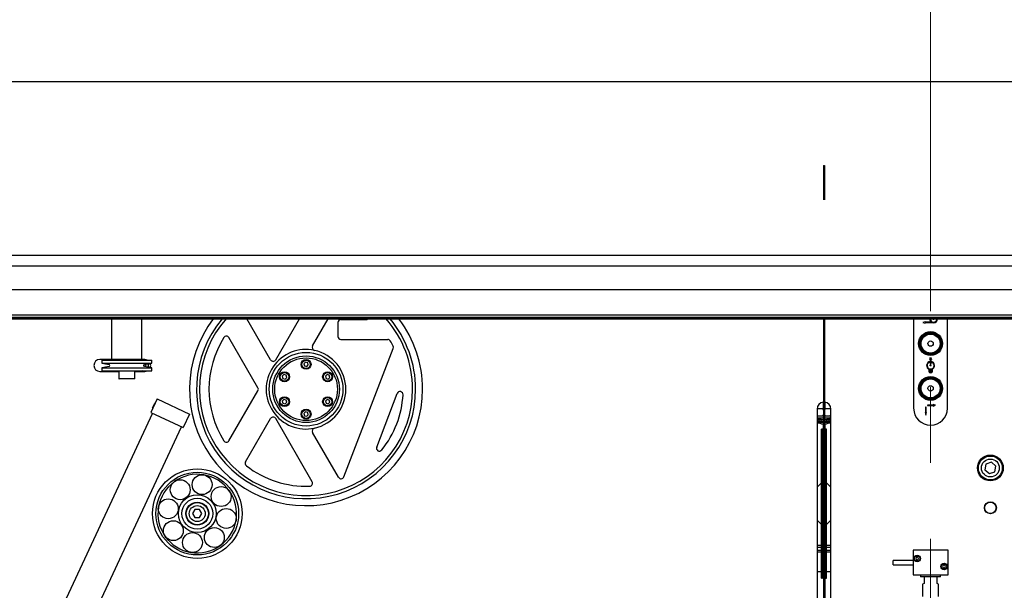
# Model space of a CAD drawing. Units: millimetres. Extents: x 20 to 410, y 10 to 287.
# Drawn here: x 209 to 242, y 246 to 265 of the extents above; entities that cross this region are included whole.
import ezdxf

# ---------------------------------------------------------------- set-up
doc = ezdxf.new("R2010")
doc.units = ezdxf.units.MM
doc.linetypes.add('CENTERX2', pattern=[20.32, 12.7, -2.54, 2.54, -2.54])

msp = doc.modelspace()

# ---------------------------------------------------------------- linework, layer by layer
at = {"color": 7, "linetype": 'CENTERX2', "lineweight": 18}
msp.add_line((239.569047, 268.082732), (239.569047, 205.164455), dxfattribs=at)
at = {"color": 7, "linetype": 'Continuous', "lineweight": 25}
for p, q in [((266.127011, 263.067975), (199.569047, 263.067975)), ((235.985714, 260.262033), (235.985714, 259.120381)), ((235.985714, 260.262033), (236.019047, 260.262033)), ((236.019047, 260.262033), (236.019047, 259.120381)), ((180.819047, 257.26556), (266.127011, 257.26556)), ((266.127011, 256.892973), (180.735714, 256.892973)), ((180.735714, 256.116367), (266.127011, 256.116367)), ((180.735714, 255.261234), (266.127011, 255.261234)), ((180.735714, 255.189022), (266.127011, 255.189022)), ((180.735714, 255.14642), (266.127011, 255.14642)), ((180.735714, 255.128553), (266.127011, 255.128553)), ((212.169047, 253.784642), (212.169047, 255.128553)), ((213.169047, 253.784642), (213.169047, 255.128553)), ((217.482445, 253.756308), (216.690179, 255.128553)), ((217.65565, 253.756308), (218.447916, 255.128553)), ((218.887603, 254.223447), (219.410166, 255.128553)), ((219.835714, 255.106308), (220.669394, 255.106308)), ((235.985714, 255.128553), (235.985714, 242.09122)), ((236.019047, 255.128553), (236.019047, 242.600263)), ((239.002381, 255.128553), (239.002381, 252.134642)), ((239.391269, 255.034642), (239.307936, 255.009642)), ((239.391269, 255.017975), (239.391269, 255.034642)), ((240.135714, 252.134642), (240.135714, 255.128553)), ((219.735714, 255.006308), (219.735714, 254.539642)), ((239.307936, 255.009642), (239.391269, 254.984642)), ((239.604497, 255.017975), (239.391269, 255.017975)), ((239.669047, 255.001308), (239.391269, 255.001308)), ((239.391269, 254.984642), (239.391269, 255.001308)), ((217.059054, 252.822975), (216.090035, 254.501366)), ((219.835714, 254.439642), (221.401822, 254.439642)), ((219.933912, 249.836106), (221.584606, 254.13631)), ((212.435714, 253.767975), (211.769047, 253.767975)), ((211.835714, 253.751308), (211.835714, 253.642965)), ((211.835714, 253.751308), (213.502381, 253.751308)), ((212.169047, 253.784642), (213.169047, 253.784642)), ((212.435714, 253.784642), (212.435714, 253.751308)), ((212.902381, 253.751308), (212.902381, 253.784642)), ((213.269047, 253.767975), (212.902381, 253.767975)), ((213.269047, 253.751308), (213.269047, 253.767975)), ((213.502381, 253.642965), (213.502381, 253.751308)), ((239.544047, 253.767975), (239.569047, 253.851308)), ((239.560714, 253.767975), (239.544047, 253.767975)), ((239.560714, 253.701048), (239.560714, 253.767975)), ((239.569047, 253.851308), (239.594047, 253.767975)), ((239.577381, 253.767975), (239.577381, 253.701048)), ((239.594047, 253.767975), (239.577381, 253.767975)), ((211.835714, 253.642965), (212.074835, 253.600802)), ((211.835714, 253.642965), (213.502381, 253.642965)), ((212.074835, 253.535148), (211.835714, 253.492984)), ((211.835714, 253.492984), (211.835714, 253.384642)), ((211.835714, 253.492984), (213.502381, 253.492984)), ((213.263259, 253.600802), (213.502381, 253.642965)), ((213.502381, 253.492984), (213.263259, 253.535148)), ((213.380158, 253.621414), (213.380158, 253.514536)), ((213.502381, 253.384642), (213.502381, 253.492984)), ((218.648663, 253.68054), (218.594568, 253.625771)), ((218.594568, 253.625771), (218.614953, 253.551539)), ((218.614953, 253.551539), (218.689432, 253.532076)), ((218.723142, 253.661078), (218.648663, 253.68054)), ((218.689432, 253.532076), (218.743526, 253.586846)), ((218.743526, 253.586846), (218.723142, 253.661078)), ((239.560714, 253.617975), (239.560714, 253.684344)), ((239.577381, 253.617975), (239.560714, 253.617975)), ((239.577381, 253.684344), (239.577381, 253.617975)), ((211.769047, 253.367975), (212.402381, 253.367975)), ((211.835714, 253.384642), (213.502381, 253.384642)), ((212.402381, 253.384642), (212.402381, 253.127975)), ((212.883407, 253.117975), (212.412381, 253.117975)), ((212.925714, 253.117975), (212.883407, 253.117975)), ((212.935714, 253.127975), (212.935714, 253.384642)), ((212.935714, 253.367975), (213.269047, 253.367975)), ((213.269047, 253.367975), (213.269047, 253.384642)), ((217.926975, 253.263874), (217.87288, 253.209104)), ((217.87288, 253.209104), (217.893265, 253.134872)), ((217.893265, 253.134872), (217.967744, 253.11541)), ((218.001454, 253.244411), (217.926975, 253.263874)), ((217.967744, 253.11541), (218.021838, 253.170179)), ((218.021838, 253.170179), (218.001454, 253.244411)), ((219.370351, 253.263874), (219.316256, 253.209104)), ((219.316256, 253.209104), (219.33664, 253.134872)), ((219.33664, 253.134872), (219.41112, 253.11541)), ((219.44483, 253.244411), (219.370351, 253.263874)), ((219.41112, 253.11541), (219.465214, 253.170179)), ((219.465214, 253.170179), (219.44483, 253.244411)), ((213.683885, 252.44976), (213.472576, 251.996606)), ((213.683885, 252.44976), (214.771455, 251.942618)), ((216.090035, 251.044584), (217.059054, 252.722975)), ((217.926975, 252.43054), (217.87288, 252.375771)), ((218.001454, 252.411078), (217.926975, 252.43054)), ((218.021838, 252.336846), (218.001454, 252.411078)), ((219.370351, 252.43054), (219.316256, 252.375771)), ((219.44483, 252.411078), (219.370351, 252.43054)), ((219.465214, 252.336846), (219.44483, 252.411078)), ((221.032229, 250.837033), (221.720632, 252.630383)), ((213.52952, 252.150271), (213.602773, 252.307364)), ((213.52952, 252.150271), (213.535969, 252.132552)), ((213.620492, 252.313814), (213.602773, 252.307364)), ((217.87288, 252.375771), (217.893265, 252.301539)), ((217.893265, 252.301539), (217.967744, 252.282076)), ((217.967744, 252.282076), (218.021838, 252.336846)), ((219.316256, 252.375771), (219.33664, 252.301539)), ((219.33664, 252.301539), (219.41112, 252.282076)), ((219.41112, 252.282076), (219.465214, 252.336846)), ((235.769047, 252.106308), (235.769047, 245.772975)), ((235.985714, 252.117199), (235.769302, 252.117199)), ((235.962808, 252.100509), (235.961094, 252.09883)), ((235.969047, 252.337248), (235.969047, 252.117199)), ((236.221907, 252.117199), (236.019047, 252.117199)), ((236.035714, 252.117199), (236.035714, 252.337248)), ((236.043667, 252.09883), (236.041953, 252.100509)), ((236.235714, 245.772975), (236.235714, 252.106308)), ((239.402381, 252.176308), (239.402381, 251.992975)), ((239.419047, 252.176308), (239.402381, 252.176308)), ((239.419047, 251.992975), (239.419047, 252.176308)), ((239.652381, 252.242975), (239.469047, 252.242975)), ((239.469047, 252.242975), (239.469047, 252.226308)), ((239.469047, 252.226308), (239.652381, 252.226308)), ((239.735714, 252.234642), (239.652381, 252.259642)), ((239.652381, 252.259642), (239.652381, 252.242975)), ((239.652381, 252.209642), (239.735714, 252.234642)), ((239.652381, 252.226308), (239.652381, 252.209642)), ((213.532997, 251.968431), (209.391338, 243.086615)), ((213.472576, 251.996606), (214.560145, 251.489464)), ((214.771455, 251.942618), (214.560145, 251.489464)), ((216.645048, 250.339229), (217.482445, 251.789642)), ((218.876372, 249.675289), (217.65565, 251.789642)), ((218.648663, 252.013874), (218.594568, 251.959104)), ((218.594568, 251.959104), (218.614953, 251.884872)), ((218.614953, 251.884872), (218.689432, 251.86541)), ((218.723142, 251.994411), (218.648663, 252.013874)), ((218.689432, 251.86541), (218.743526, 251.920179)), ((218.743526, 251.920179), (218.723142, 251.994411)), ((235.769047, 251.876605), (235.985714, 251.876605)), ((235.769047, 251.810637), (235.985714, 251.810637)), ((235.769047, 251.796768), (235.862956, 251.796768)), ((235.826172, 251.792971), (235.769047, 251.792971)), ((235.769047, 251.74248), (235.819145, 251.74248)), ((235.836074, 251.791541), (235.829047, 251.741051)), ((235.829047, 251.741051), (235.829047, 251.730932)), ((235.836074, 251.791541), (235.836074, 251.780408)), ((235.863446, 251.810637), (235.862382, 251.780511)), ((235.962808, 251.89841), (235.961094, 251.896732)), ((235.985714, 251.810072), (235.965824, 251.810637)), ((236.019047, 251.876605), (236.202381, 251.876605)), ((236.038937, 251.810637), (236.019047, 251.810072)), ((236.019047, 251.810637), (236.202381, 251.810637)), ((236.043667, 251.896732), (236.041953, 251.89841)), ((236.142379, 251.780511), (236.141316, 251.810637)), ((236.141805, 251.796768), (236.235714, 251.796768)), ((236.168687, 251.780408), (236.168687, 251.791541)), ((236.175714, 251.741051), (236.168687, 251.791541)), ((236.175714, 251.730932), (236.175714, 251.741051)), ((236.235714, 251.792971), (236.17859, 251.792971)), ((236.185617, 251.74248), (236.235714, 251.74248)), ((239.402381, 251.992975), (239.385714, 251.992975)), ((239.385714, 251.992975), (239.410714, 251.909642)), ((239.410714, 251.909642), (239.435714, 251.992975)), ((239.435714, 251.992975), (239.419047, 251.992975)), ((210.358066, 242.635822), (214.499725, 251.517639)), ((235.769047, 251.694018), (235.826172, 251.694018)), ((235.769047, 251.648592), (235.863539, 251.648592)), ((235.829084, 251.730419), (235.836109, 251.680963)), ((235.86284, 251.668394), (235.864128, 251.631877)), ((235.949353, 251.439642), (235.919047, 251.439642)), ((235.919047, 246.846095), (235.919047, 251.439642)), ((235.964047, 251.356308), (235.949353, 251.439642)), ((235.949353, 246.846095), (235.949353, 251.439642)), ((235.969047, 251.61261), (235.969047, 251.36827)), ((236.035714, 251.36827), (236.035714, 251.61261)), ((236.055408, 251.439642), (236.040714, 251.356308)), ((236.085714, 251.439642), (236.055408, 251.439642)), ((236.055408, 246.846095), (236.055408, 251.439642)), ((236.085714, 246.846095), (236.085714, 251.439642)), ((236.140633, 251.631877), (236.141921, 251.668394)), ((236.141223, 251.648592), (236.235714, 251.648592)), ((236.168652, 251.680963), (236.175677, 251.730419)), ((236.17859, 251.694018), (236.235714, 251.694018)), ((219.753952, 249.821942), (218.887603, 251.322503)), ((235.969047, 251.356308), (235.964047, 251.356308)), ((235.964047, 246.91588), (235.964047, 251.356308)), ((235.969047, 251.36827), (235.985714, 251.36827)), ((235.969047, 251.36827), (235.969047, 251.337793)), ((236.019047, 251.36827), (236.035714, 251.36827)), ((236.035714, 251.337793), (236.035714, 251.36827)), ((236.040714, 251.356308), (236.035714, 251.356308)), ((236.040714, 246.91588), (236.040714, 251.356308)), ((241.421101, 250.257722), (241.388483, 250.068056)), ((241.601665, 250.324307), (241.421101, 250.257722)), ((241.749611, 250.201227), (241.601665, 250.324307)), ((241.716994, 250.011561), (241.749611, 250.201227)), ((241.388483, 250.068056), (241.53643, 249.944976)), ((241.53643, 249.944976), (241.716994, 250.011561)), ((235.919047, 249.639642), (235.769047, 249.489642)), ((236.235714, 249.489642), (236.085714, 249.639642)), ((214.951076, 248.739629), (214.874117, 248.606284)), ((214.874117, 248.606284), (214.951118, 248.472963)), ((215.105036, 248.739654), (214.951076, 248.739629)), ((214.951118, 248.472963), (215.105078, 248.472987)), ((215.182037, 248.606333), (215.105036, 248.739654)), ((215.105078, 248.472987), (215.182037, 248.606333)), ((236.019047, 248.652308), (236.035714, 248.652308)), ((236.035714, 242.653567), (236.035714, 248.652308)), ((235.769047, 248.389642), (235.919047, 248.239642)), ((236.085714, 248.239642), (236.235714, 248.389642)), ((235.919047, 247.532975), (235.769047, 247.532975)), ((235.919047, 247.466308), (235.769047, 247.466308)), ((236.235714, 247.532975), (236.085714, 247.532975)), ((236.235714, 247.466308), (236.085714, 247.466308)), ((235.769047, 247.384642), (235.919047, 247.384642)), ((235.919047, 247.317975), (235.769047, 247.317975)), ((236.085714, 247.384642), (236.235714, 247.384642)), ((236.235714, 247.317975), (236.085714, 247.317975)), ((240.152381, 247.384642), (238.985714, 247.384642)), ((238.985714, 247.384642), (238.985714, 246.551308)), ((239.108282, 247.148201), (239.073054, 247.115432)), ((239.154275, 247.134078), (239.108282, 247.148201)), ((239.16504, 247.087185), (239.154275, 247.134078)), ((240.152381, 246.551308), (240.152381, 247.384642)), ((235.919047, 246.439642), (235.919047, 246.846095)), ((235.949353, 246.439642), (235.949353, 246.846095)), ((235.964047, 246.522975), (235.964047, 246.91588)), ((236.040714, 246.522975), (236.040714, 246.91588)), ((236.055408, 246.439642), (236.055408, 246.846095)), ((236.085714, 246.439642), (236.085714, 246.846095)), ((238.985714, 247.041308), (238.319047, 247.041308)), ((238.319047, 246.967975), (238.319047, 247.041308)), ((238.319047, 246.894642), (238.319047, 246.967975)), ((238.319047, 246.894642), (238.985714, 246.894642)), ((239.073054, 247.115432), (239.083819, 247.068539)), ((239.083819, 247.068539), (239.129812, 247.054416)), ((239.129812, 247.054416), (239.16504, 247.087185)), ((239.994991, 246.876308), (239.970935, 246.834642)), ((239.970935, 246.834642), (239.994991, 246.792975)), ((240.043103, 246.876308), (239.994991, 246.876308)), ((240.06716, 246.834642), (240.043103, 246.876308)), ((240.043103, 246.792975), (240.06716, 246.834642)), ((235.919047, 246.651308), (235.769047, 246.651308)), ((235.949353, 246.439642), (235.964047, 246.522975)), ((235.964047, 246.522975), (235.985714, 246.522975)), ((236.035714, 246.522975), (236.040714, 246.522975)), ((236.040714, 246.522975), (236.055408, 246.439642)), ((236.235714, 246.651308), (236.085714, 246.651308)), ((238.985714, 246.551308), (240.152381, 246.551308)), ((239.235714, 246.551308), (239.235714, 246.484642)), ((239.597713, 246.484642), (239.235714, 246.484642)), ((239.352381, 246.484642), (239.352381, 246.267975)), ((239.902381, 246.484642), (239.597713, 246.484642)), ((239.785714, 246.267975), (239.785714, 246.484642)), ((239.902381, 246.484642), (239.902381, 246.551308)), ((239.994991, 246.792975), (240.043103, 246.792975)), ((235.919047, 246.439642), (235.949353, 246.439642)), ((236.055408, 246.439642), (236.085714, 246.439642)), ((239.352381, 246.267975), (239.302381, 246.239107)), ((239.302381, 246.239107), (239.302381, 245.834642)), ((239.835714, 246.239107), (239.785714, 246.267975)), ((239.835714, 245.834642), (239.835714, 246.239107))]:
    msp.add_line(p, q, dxfattribs=at)
at = {"color": 7, "linetype": 'Continuous', "lineweight": 25, "flags": 128}
for points in [[(239.569047, 254.634642), (239.556291, 254.632104), (239.546113, 254.625498)], [(239.591981, 254.625498), (239.581803, 254.632104), (239.569047, 254.634642)], [(213.189117, 253.751308), (213.217283, 253.76116), (213.269047, 253.767975)], [(213.348978, 253.751308), (213.320811, 253.76116), (213.269047, 253.767975)], [(239.546113, 253.977119), (239.556291, 253.970512), (239.569047, 253.967975)], [(239.569047, 253.967975), (239.581803, 253.970512), (239.591981, 253.977119)], [(213.269047, 253.367975), (213.217283, 253.37479), (213.189117, 253.384642)], [(213.269047, 253.367975), (213.320811, 253.37479), (213.348978, 253.384642)], [(239.569047, 253.134642), (239.556291, 253.132104), (239.546113, 253.125498)], [(239.591981, 253.125498), (239.581803, 253.132104), (239.569047, 253.134642)], [(239.546113, 252.477119), (239.556291, 252.470512), (239.569047, 252.467975)], [(239.569047, 252.467975), (239.581803, 252.470512), (239.591981, 252.477119)], [(235.985714, 252.103464), (235.972918, 252.102204), (235.963886, 252.100253), (235.960714, 252.097951), (235.963886, 252.09565), (235.972918, 252.093698), (235.985714, 252.092439)], [(235.985714, 252.104916), (235.974096, 252.10375), (235.965425, 252.101876), (235.962381, 252.099667), (235.965425, 252.097457), (235.974096, 252.095583), (235.985714, 252.094417)], [(235.836074, 251.780408), (235.842811, 251.773644), (235.862475, 251.767429), (235.893473, 251.762264), (235.933294, 251.75857), (235.978713, 251.756645), (235.985714, 251.756521)], [(235.985714, 251.901365), (235.972918, 251.900106), (235.963886, 251.898154), (235.960714, 251.895853), (235.963886, 251.893551), (235.972918, 251.8916), (235.985714, 251.89034)], [(235.985714, 251.902817), (235.974096, 251.901651), (235.965425, 251.899778), (235.962381, 251.897568), (235.965425, 251.895358), (235.974096, 251.893485), (235.985714, 251.892319)], [(236.019047, 251.756521), (236.026048, 251.756645), (236.071467, 251.75857), (236.111288, 251.762264), (236.142286, 251.767429), (236.16195, 251.773644), (236.168687, 251.780408)], [(235.829047, 251.730932), (235.834953, 251.724456), (235.852269, 251.718421), (235.879815, 251.713239), (235.915714, 251.709262), (235.957519, 251.706763), (235.985714, 251.706026)], [(235.983136, 251.657609), (235.978713, 251.657692), (235.933294, 251.659618), (235.893473, 251.663312), (235.862475, 251.668476), (235.842811, 251.674692), (235.836109, 251.680963)], [(236.019047, 251.706026), (236.047243, 251.706763), (236.089047, 251.709262), (236.124946, 251.713239), (236.152492, 251.718421), (236.169808, 251.724456), (236.175714, 251.730932)], [(236.168652, 251.680963), (236.16195, 251.674692), (236.142286, 251.668476), (236.111288, 251.663312), (236.071467, 251.659618), (236.026048, 251.657692), (236.021626, 251.657609)]]:
    msp.add_lwpolyline(points, dxfattribs=at)
at = {"color": 7, "linetype": 'Continuous', "lineweight": 25}
for centre, radius in [((239.569047, 254.301308), 0.4), ((239.569047, 254.301308), 0.373303), ((239.569047, 254.301308), 0.366701), ((239.569047, 254.301308), 0.333333), ((239.569047, 254.301308), 0.325), ((239.569047, 254.301308), 0.318333), ((239.569047, 254.301308), 0.090921), ((218.669047, 252.772975), 1.233333), ((218.669047, 252.772975), 1.116667), ((218.669047, 252.772975), 1.05), ((218.669047, 253.606308), 0.166667), ((218.669047, 253.606308), 0.141667), ((213.269047, 253.567975), 0.033333), ((239.569047, 253.384642), 0.05), ((239.569047, 253.567975), 0.016667), ((239.569047, 253.384642), 0.016667), ((217.947359, 253.189642), 0.166667), ((217.947359, 253.189642), 0.141667), ((219.390735, 253.189642), 0.166667), ((219.390735, 253.189642), 0.141667), ((239.569047, 252.801308), 0.4), ((239.569047, 252.801308), 0.373303), ((239.569047, 252.801308), 0.366701), ((239.569047, 252.801308), 0.333333), ((239.569047, 252.801308), 0.325), ((239.569047, 252.801308), 0.318333), ((239.569047, 252.801308), 0.090921), ((217.947359, 252.356308), 0.166667), ((217.947359, 252.356308), 0.141667), ((219.390735, 252.356308), 0.166667), ((219.390735, 252.356308), 0.141667), ((218.669047, 251.939642), 0.166667), ((218.669047, 251.939642), 0.141667), ((241.569047, 250.134642), 0.433333), ((241.569047, 250.134642), 0.4), ((241.569047, 250.134642), 0.3), ((215.028077, 248.606308), 1.5), ((215.028077, 248.606308), 1.383333), ((215.189734, 249.576263), 0.333333), ((214.456524, 249.406478), 0.333333), ((215.828247, 249.177861), 0.333333), ((215.028077, 248.606308), 0.633333), ((215.028077, 248.606308), 0.516667), ((214.058122, 248.767965), 0.333333), ((215.028077, 248.606308), 0.383333), ((215.028077, 248.606308), 0.375), ((215.028077, 248.606308), 0.371667), ((215.028077, 248.606308), 0.266667), ((215.998031, 248.444651), 0.333333), ((241.569047, 248.801308), 0.2), ((241.569047, 248.801308), 0.191068), ((214.227907, 248.034756), 0.333333), ((215.599629, 247.806138), 0.333333), ((214.86642, 247.636354), 0.333333), ((239.119047, 247.101308), 0.108333), ((239.119047, 247.101308), 0.091667), ((240.019047, 246.834642), 0.108333), ((240.019047, 246.834642), 0.091667)]:
    msp.add_circle(centre, radius, dxfattribs=at)
for centre, radius, start, end in [((218.669047, 252.772975), 3.9, 142.8434802, 0), ((218.669047, 252.772975), 3.666667, 140.0267054, 0), ((218.669047, 252.772975), 3.566667, 138.6663664, 0), ((219.835714, 255.006308), 0.1, 90, 180), ((220.669394, 255.206308), 0.1, 270, 308.9633148), ((218.669047, 252.772975), 3.566667, 0, 41.3336336), ((218.669047, 252.772975), 3.666667, 0, 39.9732946), ((218.669047, 252.772975), 3.9, 0, 37.1565198), ((239.669047, 255.134642), 0.133333, 182.6171244, 241.0449756), ((239.669047, 255.134642), 0.116667, 182.9913181, 270), ((239.669047, 255.134642), 0.016667, 201.4255816, 270), ((239.669047, 255.134642), 0.133333, 270, 357.3828756), ((239.669047, 255.134642), 0.016667, 270, 338.5744184), ((239.669047, 255.134642), 0.116667, 270, 357.0086819), ((218.669047, 252.772975), 3.25, 147.8036333, 212.1963667), ((216.003432, 254.451366), 0.1, 30, 147.8036333), ((219.835714, 254.539642), 0.1, 180, 270), ((221.401822, 254.339642), 0.1, 29.8251288, 90), ((218.669047, 252.772975), 3.25, 26.3709827, 29.8251288), ((218.669047, 252.772975), 1.333333, 77.7075763, 282.2924237), ((218.974206, 254.173447), 0.1, 150, 257.7075763), ((218.669047, 252.772975), 1.333333, 282.2924237, 77.7075763), ((221.491248, 254.172147), 0.1, 339, 26.3709827), ((211.769047, 253.567975), 0.2, 90, 270), ((217.569047, 253.806308), 0.1, 210, 330), ((212.069047, 253.567975), 0.033333, 280, 80), ((213.269047, 253.567975), 0.2, 340.4059318, 19.5940682), ((239.569047, 253.567975), 0.133333, 93.5833217, 253.7863665), ((239.569047, 253.567975), 0.116667, 94.0960438, 85.9039562), ((239.569047, 253.384642), 0.066667, 123.9479265, 56.0520735), ((239.569047, 253.567975), 0.133333, 286.2136335, 86.4166783), ((212.412381, 253.127975), 0.01, 180, 270), ((212.925714, 253.127975), 0.01, 270, 0), ((216.972452, 252.772975), 0.1, 330, 30), ((218.669047, 252.772975), 3.25, 321.2472098, 356.7527902), ((221.81399, 252.594546), 0.1, 356.7527902, 159), ((236.002381, 252.106308), 0.233333, 94.0960438, 180), ((236.002381, 252.106308), 0.233333, 0, 85.9039562), ((236.022714, 252.06673), 0.038362, 59.1584935, 95.484787), ((236.022714, 252.132603), 0.038362, 264.515213, 300.8415065), ((236.222177, 251.904878), 0.212321, 86.4081014, 90.0729052), ((239.569047, 252.134642), 0.566667, 180, 0), ((217.569047, 251.739642), 0.1, 30, 150), ((235.957157, 251.97288), 0.214448, 243.7719918, 277.6526277), ((236.022714, 251.864631), 0.038362, 59.1584935, 95.484787), ((236.022714, 251.930505), 0.038362, 264.515213, 300.8415065), ((236.047605, 251.97288), 0.214448, 262.3473723, 296.2280082), ((236.21054, 251.815269), 0.061877, 65.9938419, 97.5776451), ((236.21054, 251.7493), 0.061877, 65.9938419, 97.5776451), ((218.974206, 251.372503), 0.1, 102.2924237, 210), ((235.957445, 251.822647), 0.21237, 243.9340244, 277.6494085), ((236.047316, 251.822647), 0.21237, 262.3505915, 296.0659756), ((216.003432, 251.094584), 0.1, 212.1963667, 330), ((221.125587, 250.801196), 0.1, 159, 321.2472098), ((216.731651, 250.289229), 0.1, 150, 232.0447048), ((218.669047, 252.772975), 3.25, 232.0447048, 272.1963667), ((215.028077, 248.606308), 1.316667, 80.5377915, 125.5377915), ((215.028077, 248.606308), 1.316667, 35.5377915, 80.5377915), ((219.840554, 249.871942), 0.1, 210, 339), ((215.028077, 248.606308), 1.316667, 125.5377915, 170.5377915), ((218.789769, 249.625289), 0.1, 272.1963667, 30), ((215.028077, 248.606308), 1.316667, 350.5377915, 35.5377915), ((215.028077, 248.606308), 1.316667, 170.5377915, 215.5377915), ((215.028077, 248.606308), 1.316667, 305.5377915, 350.5377915), ((215.028077, 248.606308), 1.316667, 215.5377915, 260.5377915), ((215.028077, 248.606308), 1.316667, 260.5377915, 305.5377915)]:
    msp.add_arc(centre, radius, start, end, dxfattribs=at)
for centre, major_axis, start_param, end_param in [((235.818949, 251.741022), (0.010098, 0.000029), 6.282773173, 7.834199136), ((235.825976, 251.791513), (0.010098, 0.000029), 6.282773173, 7.834199136), ((236.178785, 251.791513), (0.010098, -0.000029), 1.590578824, 3.142004788), ((236.185812, 251.741022), (0.010098, -0.000029), 1.590578824, 3.142004788), ((235.825976, 251.692561), (0.010098, 0.000029), 0.59395249, 1.551013829), ((236.178785, 251.692561), (0.010098, -0.000029), 1.590578824, 2.547640164)]:
    msp.add_ellipse(centre, major_axis=major_axis, ratio=0.144327967, start_param=start_param, end_param=end_param, dxfattribs=at)

doc.saveas('drawing.dxf')
